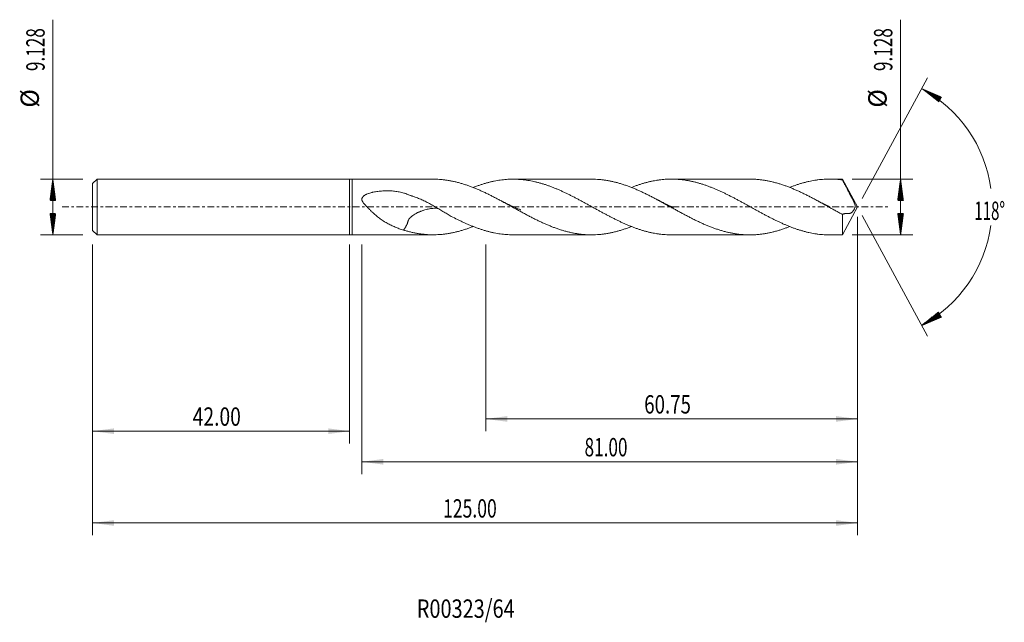
# Model space of a CAD drawing. Units: millimetres. Extents: x -54 to 107, y -68 to 31.
import ezdxf

# ---------------------------------------------------------------- set-up
doc = ezdxf.new("R2010")
doc.units = ezdxf.units.MM
doc.linetypes.add('CENTER', pattern=[47.5, 22, -8.5, 8.5, -8.5])
for name, color, linetype in [('1', 4, 'Continuous'), ('2', 7, 'Continuous'), ('SK1', 4, 'Continuous'), ('SK2', 7, 'Continuous'), ('SK4', 2, 'CENTER'), ('SK6', 5, 'Continuous')]:
    doc.layers.add(name, color=color, linetype=linetype)
doc.styles.add('iso_b_vert', font='simplex.shx')
doc.dimstyles.get("Standard").update_dxf_attribs({"dimtxt": 0.18, "dimasz": 0.18, "dimexe": 0.18, "dimexo": 0.0625, "dimgap": 0.09, "dimtad": 1, "dimzin": 0, "dimdsep": 52, "dimtxsty": 'Standard', "dimcen": 0.09, "dimadec": 0, "dimazin": 0, "dimtfac": 1, "dimtdec": 4, "dimtofl": 0, "dimtmove": 0, "dimatfit": 3, "dimfxl": 1, "dimtolj": 1, "dimtzin": 0, "dimarcsym": 0})

# ---------------------------------------------------------------- blocks, each defined once
blk = doc.blocks.new('_U0')
at = {"layer": 'SK2', "lineweight": 13}
for p, q in [((83, -1.5875), (83, -53.624559)), ((-42, -6.1515), (-42, -53.624559)), ((-42, -51.624559), (83, -51.624559))]:
    blk.add_line(p, q, dxfattribs=at)
at = {"layer": 'SK2', "lineweight": 18}
for points in [[(-42, -51.624559), (-38.500002, -51.163775), (-38.499998, -52.085343)], [(83, -51.624559), (79.500002, -52.085343), (79.499998, -51.163775)]]:
    blk.add_solid(points, dxfattribs=at)
at = {"layer": 'SK2', "lineweight": 18, "insert": (15.271658, -50.739444), "char_height": 3, "attachment_point": 7, "line_spacing_factor": 1.084337, "style": 'iso_b_vert'}
blk.add_mtext('\\W0.7022;125.00', dxfattribs=at)
blk = doc.blocks.new('_U1')
at = {"layer": '2', "lineweight": 13}
for p, q in [((83, -1.5875), (83, -43.624559)), ((2, -6.1515), (2, -43.624559)), ((83, -41.624559), (2, -41.624559))]:
    blk.add_line(p, q, dxfattribs=at)
at = {"layer": '2', "lineweight": 18}
for points in [[(2, -41.624559), (5.499998, -41.163775), (5.500002, -42.085343)], [(83, -41.624559), (79.500002, -42.085343), (79.499998, -41.163775)]]:
    blk.add_solid(points, dxfattribs=at)
at = {"layer": '2', "lineweight": 18, "insert": (38.392572, -40.739444), "char_height": 3, "attachment_point": 7, "line_spacing_factor": 1.084337, "style": 'iso_b_vert'}
blk.add_mtext('\\W0.6864;81.00', dxfattribs=at)
blk = doc.blocks.new('_U2')
at = {"layer": 'SK2', "lineweight": 13}
for p, q in [((-42, -6.1515), (-42, -38.624559)), ((0, -6.1515), (0, -38.624559)), ((-42, -36.624559), (0, -36.624559))]:
    blk.add_line(p, q, dxfattribs=at)
at = {"layer": 'SK2', "lineweight": 18}
for points in [[(-42, -36.624559), (-38.500002, -36.163775), (-38.499998, -37.085343)], [(0, -36.624559), (-3.499998, -37.085343), (-3.500002, -36.163775)]]:
    blk.add_solid(points, dxfattribs=at)
at = {"layer": 'SK2', "lineweight": 18, "insert": (-25.640313, -35.739444), "char_height": 3, "attachment_point": 7, "line_spacing_factor": 1.084337, "style": 'iso_b_vert'}
blk.add_mtext('\\W0.7694;42.00', dxfattribs=at)
blk = doc.blocks.new('_U3')
at = {"layer": '2', "lineweight": 13}
for p, q in [((83, -1.5875), (83, -36.624559)), ((22.25, -6.1515), (22.25, -36.624559)), ((83, -34.624559), (22.25, -34.624559))]:
    blk.add_line(p, q, dxfattribs=at)
at = {"layer": '2', "lineweight": 18}
for points in [[(22.25, -34.624559), (25.749998, -34.163775), (25.750002, -35.085343)], [(83, -34.624559), (79.500002, -35.085343), (79.499998, -34.163775)]]:
    blk.add_solid(points, dxfattribs=at)
at = {"layer": '2', "lineweight": 18, "insert": (48.14263, -33.739444), "char_height": 3, "attachment_point": 7, "line_spacing_factor": 1.084337, "style": 'iso_b_vert'}
blk.add_mtext('\\W0.7468;60.75', dxfattribs=at)

msp = doc.modelspace()

# ---------------------------------------------------------------- hatches: boundary and pattern name
at = {"layer": '2', "lineweight": 13}
h = msp.add_hatch(dxfattribs=at)
h.set_pattern_fill('ANSI31', color=256, scale=0.0062, style=0)
h.paths.add_polyline_path([(93.465, 19.352), (96.71, 17.962), (96.24, 17.17)])
h = msp.add_hatch(dxfattribs=at)
h.set_pattern_fill('ANSI31', color=256, scale=0.0062, style=0)
h.paths.add_polyline_path([(90.032, 4.564), (90.493, 1.064), (89.571, 1.064)])
h = msp.add_hatch(dxfattribs=at)
h.set_pattern_fill('ANSI31', color=256, scale=0.0062, style=0)
h.paths.add_polyline_path([(90.032, -4.564), (89.571, -1.064), (90.493, -1.064)])
h = msp.add_hatch(dxfattribs=at)
h.set_pattern_fill('ANSI31', color=256, scale=0.0062, style=0)
h.paths.add_polyline_path([(93.465, -19.352), (96.24, -17.17), (96.71, -17.962)])
at = {"layer": 'SK2', "lineweight": 13}
h = msp.add_hatch(dxfattribs=at)
h.set_pattern_fill('ANSI31', color=256, scale=0.0062, style=0)
h.paths.add_polyline_path([(-48.5, 4.564), (-48.039, 1.064), (-48.961, 1.064)])
h = msp.add_hatch(dxfattribs=at)
h.set_pattern_fill('ANSI31', color=256, scale=0.0062, style=0)
h.paths.add_polyline_path([(-48.5, -4.564), (-48.961, -1.064), (-48.039, -1.064)])

# ---------------------------------------------------------------- linework, layer by layer
at = {"layer": '1', "lineweight": 18}
for p, q in [((0, 4.564), (0, -4.564)), ((0.4, 4.534), (0, 4.564)), ((13.654, 4.539), (0.4, 4.534)), ((0.4, -4.534), (0.4, 4.534)), ((39.516, 4.549), (26.723, 4.544)), ((65.378, 4.558), (52.588, 4.554)), ((80.532, 4.564), (78.452, 4.563)), ((80.532, 4.564), (80.532, 4.419)), ((83, 0), (80.532, 4.564)), ((80.532, -4.564), (83, 0)), ((80.532, -4.564), (80.532, -1.217)), ((0, -4.564), (0.4, -4.534)), ((0.4, -4.534), (13.654, -4.539)), ((26.723, -4.544), (39.516, -4.549)), ((52.588, -4.554), (65.378, -4.558)), ((78.452, -4.563), (80.532, -4.564))]:
    msp.add_line(p, q, dxfattribs=at)
for points, knots in [([(46.048, -3.192), (45.967, -3.224), (45.887, -3.255), (45.617, -3.358), (45.429, -3.427), (45.054, -3.56), (44.867, -3.624), (44.494, -3.745), (44.307, -3.802), (44.027, -3.884), (43.934, -3.911), (43.748, -3.962), (43.655, -3.987), (43.376, -4.06), (43.19, -4.105), (42.819, -4.19), (42.633, -4.229), (42.261, -4.3), (42.075, -4.333), (41.795, -4.376), (41.702, -4.39), (41.516, -4.416), (41.423, -4.428), (41.142, -4.462), (40.955, -4.481), (40.581, -4.512), (40.393, -4.524), (40.111, -4.537), (40.016, -4.541), (39.828, -4.546), (39.734, -4.547), (39.452, -4.55), (39.264, -4.548), (38.984, -4.539), (38.891, -4.536), (38.704, -4.526), (38.61, -4.521), (38.331, -4.502), (38.144, -4.486), (37.772, -4.448), (37.586, -4.425), (37.215, -4.372), (37.029, -4.343), (36.75, -4.294), (36.657, -4.276), (36.471, -4.24), (36.378, -4.221), (36.098, -4.162), (35.912, -4.119), (35.539, -4.028), (35.352, -3.979), (34.978, -3.875), (34.791, -3.819), (34.509, -3.731), (34.415, -3.701), (34.226, -3.64), (34.132, -3.609), (33.944, -3.544), (33.85, -3.512), (33.662, -3.445), (33.568, -3.411), (33.287, -3.307), (33.1, -3.235), (32.727, -3.086), (32.54, -3.01), (32.168, -2.853), (31.982, -2.772), (31.703, -2.648), (31.61, -2.606), (31.424, -2.521), (31.331, -2.478), (31.052, -2.348), (30.866, -2.26), (30.494, -2.079), (30.308, -1.987), (29.935, -1.799), (29.748, -1.704), (29.374, -1.512), (29.187, -1.414), (28.906, -1.265), (28.812, -1.215), (28.624, -1.114), (28.53, -1.064), (28.341, -0.962), (28.247, -0.912), (28.059, -0.81), (27.965, -0.759), (27.683, -0.605), (27.496, -0.502), (27.122, -0.296), (26.936, -0.194), (26.656, -0.039), (26.563, 0.012), (26.376, 0.115), (26.283, 0.166), (26.004, 0.32), (25.819, 0.423), (25.447, 0.626), (25.261, 0.728), (24.889, 0.929), (24.703, 1.03), (24.33, 1.229), (24.144, 1.328), (23.77, 1.523), (23.583, 1.62), (23.209, 1.812), (23.021, 1.906), (22.786, 2.023), (22.739, 2.046), (22.644, 2.092), (22.597, 2.115), (22.456, 2.184), (22.362, 2.229), (22.079, 2.364), (21.892, 2.452), (21.611, 2.58), (21.518, 2.623), (21.331, 2.706), (21.237, 2.747), (20.957, 2.869), (20.771, 2.948), (20.399, 3.101), (20.213, 3.176), (19.841, 3.319), (19.655, 3.388), (19.283, 3.521), (19.097, 3.585), (18.725, 3.707), (18.538, 3.766), (18.165, 3.877), (17.978, 3.929), (17.604, 4.029), (17.417, 4.075), (17.135, 4.141), (17.041, 4.162), (16.853, 4.202), (16.758, 4.221), (16.57, 4.258), (16.476, 4.276), (16.288, 4.31), (16.194, 4.326), (15.913, 4.371), (15.726, 4.398), (15.352, 4.445), (15.165, 4.464), (14.792, 4.497), (14.606, 4.51), (14.234, 4.529), (14.048, 4.535), (13.793, 4.538), (13.724, 4.539), (13.655, 4.539)], [0, 0, 0, 0, 0.0074049, 0.0074049, 0.0247059, 0.0247059, 0.0420069, 0.0420069, 0.059308, 0.059308, 0.0679585, 0.0679585, 0.076609, 0.076609, 0.09391, 0.09391, 0.1112111, 0.1112111, 0.1285121, 0.1285121, 0.1371626, 0.1371626, 0.1458132, 0.1458132, 0.1631142, 0.1631142, 0.1804152, 0.1804152, 0.1890658, 0.1890658, 0.1977163, 0.1977163, 0.2150173, 0.2150173, 0.2236678, 0.2236678, 0.2323184, 0.2323184, 0.2496194, 0.2496194, 0.2669204, 0.2669204, 0.2842215, 0.2842215, 0.292872, 0.292872, 0.3015225, 0.3015225, 0.3188235, 0.3188235, 0.3361246, 0.3361246, 0.3534256, 0.3534256, 0.3620761, 0.3620761, 0.3707267, 0.3707267, 0.3793772, 0.3793772, 0.3880277, 0.3880277, 0.4053287, 0.4053287, 0.4226298, 0.4226298, 0.4399308, 0.4399308, 0.4485813, 0.4485813, 0.4572318, 0.4572318, 0.4745329, 0.4745329, 0.4918339, 0.4918339, 0.509135, 0.509135, 0.526436, 0.526436, 0.5350865, 0.5350865, 0.543737, 0.543737, 0.5523876, 0.5523876, 0.5610381, 0.5610381, 0.5783391, 0.5783391, 0.5956402, 0.5956402, 0.6042907, 0.6042907, 0.6129412, 0.6129412, 0.6302422, 0.6302422, 0.6475433, 0.6475433, 0.6648443, 0.6648443, 0.6821453, 0.6821453, 0.6994464, 0.6994464, 0.7167474, 0.7167474, 0.7210727, 0.7210727, 0.7253979, 0.7253979, 0.7340485, 0.7340485, 0.7513495, 0.7513495, 0.76, 0.76, 0.7686505, 0.7686505, 0.7859516, 0.7859516, 0.8032526, 0.8032526, 0.8205536, 0.8205536, 0.8378547, 0.8378547, 0.8551557, 0.8551557, 0.8724568, 0.8724568, 0.8897578, 0.8897578, 0.8984083, 0.8984083, 0.9070588, 0.9070588, 0.9157094, 0.9157094, 0.9243599, 0.9243599, 0.9416609, 0.9416609, 0.958962, 0.958962, 0.976263, 0.976263, 0.993564, 0.993564, 1, 1, 1, 1]), ([(20.179, 3.18), (20.327, 3.238), (20.475, 3.295), (20.79, 3.413), (20.957, 3.473), (21.209, 3.561), (21.293, 3.589), (21.461, 3.645), (21.545, 3.673), (21.797, 3.753), (21.964, 3.804), (22.297, 3.902), (22.464, 3.949), (22.796, 4.036), (22.963, 4.078), (23.295, 4.155), (23.461, 4.191), (23.792, 4.259), (23.958, 4.29), (24.289, 4.347), (24.455, 4.372), (24.787, 4.419), (24.952, 4.439), (25.284, 4.475), (25.45, 4.49), (25.782, 4.515), (25.949, 4.524), (26.199, 4.535), (26.283, 4.537), (26.45, 4.541), (26.533, 4.543), (26.7, 4.544), (26.784, 4.544), (26.952, 4.542), (27.036, 4.541), (27.288, 4.534), (27.456, 4.527), (27.79, 4.507), (27.957, 4.494), (28.29, 4.463), (28.456, 4.445), (28.789, 4.403), (28.955, 4.38), (29.287, 4.327), (29.452, 4.298), (29.784, 4.235), (29.949, 4.201), (30.281, 4.128), (30.446, 4.089), (30.778, 4.006), (30.944, 3.962), (31.275, 3.869), (31.442, 3.82), (31.775, 3.718), (31.941, 3.664), (32.275, 3.552), (32.442, 3.493), (32.693, 3.402), (32.777, 3.371), (32.945, 3.309), (33.029, 3.277), (33.281, 3.18), (33.448, 3.113), (33.782, 2.976), (33.949, 2.906), (34.198, 2.798), (34.281, 2.762), (34.448, 2.688), (34.531, 2.651), (34.78, 2.539), (34.946, 2.463), (35.277, 2.306), (35.443, 2.227), (35.774, 2.065), (35.94, 1.984), (36.271, 1.818), (36.437, 1.734), (36.769, 1.563), (36.934, 1.476), (37.266, 1.301), (37.433, 1.213), (37.766, 1.035), (37.933, 0.946), (38.267, 0.764), (38.434, 0.672), (38.686, 0.534), (38.77, 0.488), (38.938, 0.396), (39.022, 0.35), (39.189, 0.258), (39.273, 0.212), (39.44, 0.12), (39.523, 0.074), (39.773, -0.065), (39.94, -0.157), (40.272, -0.341), (40.438, -0.432), (40.687, -0.568), (40.77, -0.614), (40.936, -0.704), (41.019, -0.75), (41.267, -0.885), (41.433, -0.975), (41.764, -1.153), (41.93, -1.241), (42.261, -1.416), (42.427, -1.503), (42.758, -1.675), (42.924, -1.76), (43.257, -1.928), (43.424, -2.011), (43.757, -2.174), (43.924, -2.255), (44.175, -2.374), (44.258, -2.414), (44.426, -2.492), (44.51, -2.531), (44.762, -2.645), (44.93, -2.72), (45.264, -2.866), (45.431, -2.937), (45.68, -3.041), (45.763, -3.075), (45.93, -3.143), (46.013, -3.176), (46.262, -3.273), (46.428, -3.336), (46.76, -3.458), (46.925, -3.517), (47.174, -3.603), (47.256, -3.63), (47.422, -3.685), (47.505, -3.712), (47.753, -3.79), (47.919, -3.84), (48.251, -3.935), (48.416, -3.981), (48.665, -4.045), (48.748, -4.066), (48.914, -4.107), (48.997, -4.126), (49.247, -4.183), (49.414, -4.219), (49.747, -4.285), (49.914, -4.316), (50.166, -4.357), (50.25, -4.371), (50.418, -4.396), (50.502, -4.408), (50.753, -4.441), (50.92, -4.461), (51.254, -4.494), (51.42, -4.508), (51.753, -4.531), (51.919, -4.539), (52.251, -4.55), (52.417, -4.553), (52.584, -4.554), (52.586, -4.554), (52.588, -4.554)], [0, 0, 0, 0, 0.0136526, 0.0136526, 0.0290619, 0.0290619, 0.0367665, 0.0367665, 0.0444712, 0.0444712, 0.0598804, 0.0598804, 0.0752897, 0.0752897, 0.090699, 0.090699, 0.1061082, 0.1061082, 0.1215175, 0.1215175, 0.1369268, 0.1369268, 0.1523361, 0.1523361, 0.1677453, 0.1677453, 0.1831546, 0.1831546, 0.1908592, 0.1908592, 0.1985639, 0.1985639, 0.2062685, 0.2062685, 0.2139731, 0.2139731, 0.2293824, 0.2293824, 0.2447917, 0.2447917, 0.2602009, 0.2602009, 0.2756102, 0.2756102, 0.2910195, 0.2910195, 0.3064288, 0.3064288, 0.321838, 0.321838, 0.3372473, 0.3372473, 0.3526566, 0.3526566, 0.3680658, 0.3680658, 0.3834751, 0.3834751, 0.3911797, 0.3911797, 0.3988844, 0.3988844, 0.4142937, 0.4142937, 0.4297029, 0.4297029, 0.4374076, 0.4374076, 0.4451122, 0.4451122, 0.4605215, 0.4605215, 0.4759307, 0.4759307, 0.49134, 0.49134, 0.5067493, 0.5067493, 0.5221585, 0.5221585, 0.5375678, 0.5375678, 0.5529771, 0.5529771, 0.5683864, 0.5683864, 0.576091, 0.576091, 0.5837956, 0.5837956, 0.5915003, 0.5915003, 0.5992049, 0.5992049, 0.6146142, 0.6146142, 0.6300234, 0.6300234, 0.6377281, 0.6377281, 0.6454327, 0.6454327, 0.660842, 0.660842, 0.6762512, 0.6762512, 0.6916605, 0.6916605, 0.7070698, 0.7070698, 0.7224791, 0.7224791, 0.7378883, 0.7378883, 0.745593, 0.745593, 0.7532976, 0.7532976, 0.7687069, 0.7687069, 0.7841161, 0.7841161, 0.7918208, 0.7918208, 0.7995254, 0.7995254, 0.8149347, 0.8149347, 0.8303439, 0.8303439, 0.8380486, 0.8380486, 0.8457532, 0.8457532, 0.8611625, 0.8611625, 0.8765718, 0.8765718, 0.8842764, 0.8842764, 0.891981, 0.891981, 0.9073903, 0.9073903, 0.9227996, 0.9227996, 0.9305042, 0.9305042, 0.9382088, 0.9382088, 0.9536181, 0.9536181, 0.9690274, 0.9690274, 0.9844366, 0.9844366, 0.9998459, 0.9998459, 1, 1, 1, 1]), ([(71.919, -3.195), (71.804, -3.241), (71.689, -3.285), (71.48, -3.364), (71.387, -3.398), (71.201, -3.466), (71.108, -3.499), (70.829, -3.597), (70.643, -3.66), (70.27, -3.779), (70.083, -3.836), (69.709, -3.944), (69.522, -3.995), (69.24, -4.067), (69.146, -4.091), (68.958, -4.136), (68.863, -4.157), (68.581, -4.22), (68.394, -4.258), (68.019, -4.328), (67.833, -4.359), (67.46, -4.415), (67.273, -4.44), (66.901, -4.482), (66.715, -4.5), (66.437, -4.521), (66.344, -4.528), (66.158, -4.538), (66.065, -4.543), (65.786, -4.554), (65.6, -4.558), (65.228, -4.559), (65.042, -4.556), (64.67, -4.542), (64.483, -4.532), (64.203, -4.512), (64.109, -4.504), (63.922, -4.487), (63.828, -4.478), (63.641, -4.457), (63.547, -4.446), (63.406, -4.427), (63.359, -4.421), (63.265, -4.408), (63.218, -4.402), (62.982, -4.367), (62.794, -4.336), (62.419, -4.267), (62.232, -4.23), (61.859, -4.148), (61.672, -4.104), (61.393, -4.034), (61.3, -4.009), (61.114, -3.959), (61.021, -3.934), (60.742, -3.854), (60.556, -3.798), (60.185, -3.68), (59.999, -3.619), (59.627, -3.49), (59.441, -3.423), (59.162, -3.318), (59.069, -3.282), (58.882, -3.21), (58.789, -3.173), (58.509, -3.061), (58.322, -2.983), (57.947, -2.823), (57.76, -2.741), (57.477, -2.614), (57.383, -2.571), (57.195, -2.484), (57.101, -2.44), (56.819, -2.308), (56.632, -2.218), (56.351, -2.08), (56.258, -2.034), (56.071, -1.941), (55.978, -1.894), (55.698, -1.753), (55.512, -1.658), (55.14, -1.464), (54.954, -1.366), (54.583, -1.168), (54.397, -1.069), (54.118, -0.918), (54.025, -0.868), (53.839, -0.767), (53.746, -0.716), (53.467, -0.563), (53.281, -0.46), (52.908, -0.255), (52.721, -0.152), (52.346, 0.055), (52.159, 0.159), (51.877, 0.315), (51.783, 0.367), (51.642, 0.445), (51.595, 0.471), (51.5, 0.522), (51.359, 0.6), (51.218, 0.677), (51.031, 0.779), (50.937, 0.83), (50.656, 0.983), (50.469, 1.084), (50.096, 1.283), (49.91, 1.381), (49.537, 1.576), (49.351, 1.672), (49.073, 1.814), (48.98, 1.861), (48.794, 1.955), (48.701, 2.001), (48.422, 2.138), (48.236, 2.228), (47.864, 2.406), (47.678, 2.493), (47.305, 2.662), (47.119, 2.745), (46.745, 2.907), (46.558, 2.986), (46.276, 3.101), (46.182, 3.139), (45.994, 3.213), (45.9, 3.25), (45.617, 3.358), (45.429, 3.427), (45.054, 3.56), (44.867, 3.624), (44.494, 3.745), (44.307, 3.802), (44.027, 3.884), (43.934, 3.911), (43.748, 3.962), (43.655, 3.987), (43.376, 4.06), (43.19, 4.105), (42.819, 4.19), (42.633, 4.229), (42.261, 4.3), (42.075, 4.333), (41.795, 4.376), (41.702, 4.39), (41.516, 4.416), (41.423, 4.428), (41.142, 4.462), (40.955, 4.481), (40.581, 4.512), (40.393, 4.524), (40.111, 4.537), (40.016, 4.541), (39.828, 4.546), (39.734, 4.547), (39.599, 4.548), (39.558, 4.549), (39.517, 4.549)], [0, 0, 0, 0, 0.0107196, 0.0107196, 0.0193644, 0.0193644, 0.0280093, 0.0280093, 0.0452989, 0.0452989, 0.0625886, 0.0625886, 0.0798783, 0.0798783, 0.0885231, 0.0885231, 0.0971679, 0.0971679, 0.1144576, 0.1144576, 0.1317473, 0.1317473, 0.149037, 0.149037, 0.1663266, 0.1663266, 0.1749715, 0.1749715, 0.1836163, 0.1836163, 0.200906, 0.200906, 0.2181956, 0.2181956, 0.2354853, 0.2354853, 0.2441301, 0.2441301, 0.252775, 0.252775, 0.2614198, 0.2614198, 0.2657422, 0.2657422, 0.2700647, 0.2700647, 0.2873543, 0.2873543, 0.304644, 0.304644, 0.3219337, 0.3219337, 0.3305785, 0.3305785, 0.3392233, 0.3392233, 0.356513, 0.356513, 0.3738027, 0.3738027, 0.3910924, 0.3910924, 0.3997372, 0.3997372, 0.408382, 0.408382, 0.4256717, 0.4256717, 0.4429614, 0.4429614, 0.4516062, 0.4516062, 0.460251, 0.460251, 0.4775407, 0.4775407, 0.4861855, 0.4861855, 0.4948304, 0.4948304, 0.5121201, 0.5121201, 0.5294097, 0.5294097, 0.5466994, 0.5466994, 0.5553442, 0.5553442, 0.5639891, 0.5639891, 0.5812787, 0.5812787, 0.5985684, 0.5985684, 0.6158581, 0.6158581, 0.6245029, 0.6245029, 0.6288253, 0.6288253, 0.6331477, 0.6417926, 0.6417926, 0.6504374, 0.6504374, 0.6677271, 0.6677271, 0.6850168, 0.6850168, 0.7023064, 0.7023064, 0.7109513, 0.7109513, 0.7195961, 0.7195961, 0.7368858, 0.7368858, 0.7541754, 0.7541754, 0.7714651, 0.7714651, 0.7887548, 0.7887548, 0.7973996, 0.7973996, 0.8060445, 0.8060445, 0.8233341, 0.8233341, 0.8406238, 0.8406238, 0.8579135, 0.8579135, 0.8665583, 0.8665583, 0.8752031, 0.8752031, 0.8924928, 0.8924928, 0.9097825, 0.9097825, 0.9270722, 0.9270722, 0.935717, 0.935717, 0.9443618, 0.9443618, 0.9616515, 0.9616515, 0.9789412, 0.9789412, 0.987586, 0.987586, 0.9962308, 0.9962308, 1, 1, 1, 1]), ([(46.048, 3.189), (46.064, 3.196), (46.08, 3.202), (46.262, 3.273), (46.428, 3.336), (46.76, 3.458), (46.925, 3.517), (47.174, 3.603), (47.256, 3.63), (47.422, 3.685), (47.505, 3.712), (47.753, 3.79), (47.919, 3.84), (48.251, 3.935), (48.416, 3.981), (48.665, 4.045), (48.748, 4.066), (48.914, 4.107), (48.997, 4.126), (49.247, 4.183), (49.414, 4.219), (49.747, 4.285), (49.914, 4.316), (50.166, 4.357), (50.25, 4.371), (50.418, 4.396), (50.502, 4.408), (50.753, 4.441), (50.92, 4.461), (51.254, 4.494), (51.42, 4.508), (51.753, 4.531), (51.919, 4.539), (52.251, 4.55), (52.417, 4.553), (52.748, 4.554), (52.914, 4.551), (53.245, 4.54), (53.411, 4.532), (53.659, 4.516), (53.742, 4.51), (53.908, 4.496), (53.991, 4.488), (54.239, 4.464), (54.405, 4.445), (54.737, 4.401), (54.903, 4.376), (55.153, 4.336), (55.237, 4.321), (55.403, 4.291), (55.487, 4.275), (55.737, 4.226), (55.905, 4.191), (56.156, 4.134), (56.24, 4.114), (56.408, 4.074), (56.492, 4.053), (56.743, 3.988), (56.91, 3.943), (57.243, 3.847), (57.409, 3.797), (57.742, 3.692), (57.908, 3.638), (58.24, 3.525), (58.405, 3.466), (58.736, 3.344), (58.902, 3.281), (59.233, 3.152), (59.399, 3.085), (59.73, 2.948), (59.895, 2.877), (60.144, 2.768), (60.227, 2.732), (60.393, 2.658), (60.476, 2.62), (60.726, 2.507), (60.892, 2.43), (61.225, 2.272), (61.392, 2.191), (61.643, 2.067), (61.727, 2.026), (61.895, 1.942), (61.979, 1.9), (62.23, 1.774), (62.398, 1.688), (62.732, 1.515), (62.898, 1.427), (63.231, 1.251), (63.397, 1.162), (63.73, 0.984), (63.896, 0.894), (64.227, 0.713), (64.392, 0.622), (64.723, 0.44), (64.889, 0.349), (65.22, 0.166), (65.386, 0.075), (65.717, -0.109), (65.883, -0.201), (66.214, -0.384), (66.381, -0.476), (66.714, -0.658), (66.88, -0.749), (67.214, -0.931), (67.381, -1.022), (67.632, -1.157), (67.716, -1.202), (67.884, -1.291), (67.968, -1.336), (68.136, -1.424), (68.219, -1.468), (68.386, -1.555), (68.47, -1.599), (68.72, -1.728), (68.886, -1.813), (69.219, -1.981), (69.385, -2.063), (69.717, -2.225), (69.882, -2.305), (70.213, -2.462), (70.379, -2.539), (70.71, -2.689), (70.876, -2.762), (71.207, -2.906), (71.372, -2.976), (71.704, -3.113), (71.869, -3.18), (72.202, -3.309), (72.368, -3.372), (72.701, -3.493), (72.868, -3.552), (73.202, -3.666), (73.369, -3.72), (73.705, -3.825), (73.873, -3.874), (74.207, -3.969), (74.374, -4.014), (74.623, -4.078), (74.707, -4.098), (74.873, -4.138), (74.956, -4.157), (75.205, -4.213), (75.371, -4.247), (75.703, -4.311), (75.868, -4.34), (76.116, -4.38), (76.199, -4.393), (76.365, -4.417), (76.447, -4.428), (76.696, -4.46), (76.862, -4.479), (77.193, -4.51), (77.358, -4.524), (77.69, -4.544), (77.856, -4.552), (78.165, -4.561), (78.308, -4.563), (78.451, -4.563)], [0, 0, 0, 0, 0.0014779, 0.0014779, 0.016873, 0.016873, 0.032268, 0.032268, 0.0399655, 0.0399655, 0.047663, 0.047663, 0.0630581, 0.0630581, 0.0784531, 0.0784531, 0.0861506, 0.0861506, 0.0938481, 0.0938481, 0.1092432, 0.1092432, 0.1246382, 0.1246382, 0.1323357, 0.1323357, 0.1400333, 0.1400333, 0.1554283, 0.1554283, 0.1708233, 0.1708233, 0.1862184, 0.1862184, 0.2016134, 0.2016134, 0.2170084, 0.2170084, 0.2324035, 0.2324035, 0.240101, 0.240101, 0.2477985, 0.2477985, 0.2631935, 0.2631935, 0.2785886, 0.2785886, 0.2862861, 0.2862861, 0.2939836, 0.2939836, 0.3093787, 0.3093787, 0.3170762, 0.3170762, 0.3247737, 0.3247737, 0.3401687, 0.3401687, 0.3555638, 0.3555638, 0.3709588, 0.3709588, 0.3863538, 0.3863538, 0.4017489, 0.4017489, 0.4171439, 0.4171439, 0.432539, 0.432539, 0.4402365, 0.4402365, 0.447934, 0.447934, 0.463329, 0.463329, 0.4787241, 0.4787241, 0.4864216, 0.4864216, 0.4941191, 0.4941191, 0.5095141, 0.5095141, 0.5249092, 0.5249092, 0.5403042, 0.5403042, 0.5556992, 0.5556992, 0.5710943, 0.5710943, 0.5864893, 0.5864893, 0.6018844, 0.6018844, 0.6172794, 0.6172794, 0.6326744, 0.6326744, 0.6480695, 0.6480695, 0.6634645, 0.6634645, 0.671162, 0.671162, 0.6788595, 0.6788595, 0.6865571, 0.6865571, 0.6942546, 0.6942546, 0.7096496, 0.7096496, 0.7250446, 0.7250446, 0.7404397, 0.7404397, 0.7558347, 0.7558347, 0.7712298, 0.7712298, 0.7866248, 0.7866248, 0.8020198, 0.8020198, 0.8174149, 0.8174149, 0.8328099, 0.8328099, 0.8482049, 0.8482049, 0.8636, 0.8636, 0.878995, 0.878995, 0.8866925, 0.8866925, 0.8943901, 0.8943901, 0.9097851, 0.9097851, 0.9251801, 0.9251801, 0.9328776, 0.9328776, 0.9405752, 0.9405752, 0.9559702, 0.9559702, 0.9713652, 0.9713652, 0.9867603, 0.9867603, 1, 1, 1, 1]), ([(80.532, -1.217), (80.343, -1.117), (80.155, -1.016), (79.78, -0.812), (79.593, -0.709), (79.22, -0.504), (79.034, -0.401), (78.754, -0.247), (78.661, -0.195), (78.475, -0.092), (78.382, -0.041), (78.103, 0.114), (77.918, 0.217), (77.546, 0.423), (77.36, 0.525), (76.988, 0.729), (76.802, 0.83), (76.523, 0.982), (76.43, 1.033), (76.244, 1.133), (76.151, 1.183), (75.871, 1.332), (75.684, 1.43), (75.309, 1.626), (75.122, 1.723), (74.839, 1.867), (74.745, 1.914), (74.557, 2.008), (74.463, 2.055), (74.181, 2.193), (73.994, 2.283), (73.713, 2.416), (73.62, 2.46), (73.434, 2.547), (73.34, 2.589), (73.061, 2.716), (72.874, 2.798), (72.502, 2.957), (72.317, 3.035), (71.945, 3.186), (71.759, 3.259), (71.48, 3.364), (71.387, 3.398), (71.201, 3.466), (71.108, 3.499), (70.829, 3.597), (70.643, 3.66), (70.27, 3.779), (70.083, 3.836), (69.709, 3.944), (69.522, 3.995), (69.24, 4.067), (69.146, 4.091), (68.958, 4.136), (68.863, 4.157), (68.581, 4.22), (68.394, 4.258), (68.019, 4.328), (67.833, 4.359), (67.46, 4.415), (67.273, 4.44), (66.901, 4.482), (66.715, 4.5), (66.437, 4.521), (66.344, 4.528), (66.158, 4.538), (66.065, 4.543), (65.786, 4.554), (65.6, 4.558), (65.402, 4.558), (65.39, 4.558), (65.378, 4.558)], [0, 0, 0, 0, 0.0369467, 0.0369467, 0.0738934, 0.0738934, 0.1108402, 0.1108402, 0.1293135, 0.1293135, 0.1477869, 0.1477869, 0.1847336, 0.1847336, 0.2216803, 0.2216803, 0.2586271, 0.2586271, 0.2771004, 0.2771004, 0.2955738, 0.2955738, 0.3325205, 0.3325205, 0.3694672, 0.3694672, 0.3879406, 0.3879406, 0.406414, 0.406414, 0.4433607, 0.4433607, 0.461834, 0.461834, 0.4803074, 0.4803074, 0.5172541, 0.5172541, 0.5542008, 0.5542008, 0.5911476, 0.5911476, 0.6096209, 0.6096209, 0.6280943, 0.6280943, 0.665041, 0.665041, 0.7019877, 0.7019877, 0.7389345, 0.7389345, 0.7574078, 0.7574078, 0.7758812, 0.7758812, 0.8128279, 0.8128279, 0.8497746, 0.8497746, 0.8867214, 0.8867214, 0.9236681, 0.9236681, 0.9421414, 0.9421414, 0.9606148, 0.9606148, 0.9975615, 0.9975615, 1, 1, 1, 1]), ([(71.92, 3.199), (71.958, 3.214), (71.997, 3.229), (72.202, 3.309), (72.368, 3.372), (72.701, 3.493), (72.868, 3.552), (73.202, 3.666), (73.369, 3.72), (73.705, 3.825), (73.873, 3.874), (74.207, 3.969), (74.374, 4.014), (74.623, 4.078), (74.707, 4.098), (74.873, 4.138), (74.956, 4.157), (75.205, 4.213), (75.371, 4.247), (75.703, 4.311), (75.868, 4.34), (76.116, 4.38), (76.199, 4.393), (76.365, 4.417), (76.447, 4.428), (76.696, 4.46), (76.862, 4.479), (77.193, 4.51), (77.358, 4.524), (77.69, 4.544), (77.856, 4.552), (78.188, 4.562), (78.355, 4.564), (78.688, 4.562), (78.855, 4.559), (79.106, 4.549), (79.19, 4.545), (79.357, 4.536), (79.441, 4.531), (79.693, 4.513), (79.861, 4.498), (80.196, 4.463), (80.364, 4.442), (80.532, 4.419)], [0, 0, 0, 0, 0.0134633, 0.0134633, 0.0714949, 0.0714949, 0.1295264, 0.1295264, 0.187558, 0.187558, 0.2455896, 0.2455896, 0.3036211, 0.3036211, 0.3326369, 0.3326369, 0.3616527, 0.3616527, 0.4196843, 0.4196843, 0.4777159, 0.4777159, 0.5067316, 0.5067316, 0.5357474, 0.5357474, 0.593779, 0.593779, 0.6518106, 0.6518106, 0.7098421, 0.7098421, 0.7678737, 0.7678737, 0.8259053, 0.8259053, 0.8549211, 0.8549211, 0.8839369, 0.8839369, 0.9419684, 0.9419684, 1, 1, 1, 1]), ([(80.532, 4.419), (80.58, 4.33), (80.628, 4.241), (80.723, 4.063), (80.771, 3.973), (80.867, 3.795), (80.914, 3.705), (81.009, 3.526), (81.057, 3.437), (81.151, 3.257), (81.198, 3.167), (81.293, 2.988), (81.34, 2.898), (81.41, 2.763), (81.433, 2.718), (81.48, 2.628), (81.526, 2.537), (81.572, 2.447), (81.619, 2.357), (81.642, 2.312), (81.688, 2.221), (81.71, 2.176), (81.756, 2.085), (81.779, 2.039), (81.824, 1.949), (81.847, 1.904), (81.881, 1.839), (81.893, 1.818), (81.916, 1.775), (81.928, 1.754), (81.964, 1.692), (81.988, 1.651), (82.024, 1.589), (82.035, 1.568), (82.059, 1.527), (82.071, 1.506), (82.094, 1.464), (82.106, 1.443), (82.129, 1.4), (82.141, 1.379), (82.164, 1.337), (82.176, 1.315), (82.199, 1.272), (82.211, 1.251), (82.245, 1.186), (82.267, 1.143), (82.301, 1.077), (82.312, 1.055), (82.334, 1.011), (82.344, 0.989), (82.377, 0.923), (82.398, 0.879), (82.438, 0.788), (82.458, 0.743), (82.495, 0.651), (82.513, 0.604), (82.546, 0.509), (82.56, 0.461), (82.578, 0.389), (82.583, 0.364), (82.593, 0.316), (82.597, 0.291), (82.602, 0.254), (82.603, 0.242), (82.605, 0.217), (82.606, 0.204), (82.608, 0.167), (82.608, 0.118), (82.605, 0.07), (82.599, 0.023), (82.595, -0.001), (82.586, -0.047), (82.581, -0.071), (82.568, -0.116), (82.562, -0.138), (82.54, -0.204), (82.523, -0.246), (82.486, -0.327), (82.466, -0.366), (82.425, -0.441), (82.403, -0.477), (82.359, -0.545), (82.336, -0.577), (82.291, -0.638), (82.267, -0.667), (82.232, -0.709), (82.221, -0.722), (82.197, -0.748), (82.185, -0.761), (82.126, -0.822), (82.079, -0.865), (81.985, -0.938), (81.938, -0.968), (81.869, -1.004), (81.846, -1.014), (81.8, -1.032), (81.777, -1.04), (81.732, -1.052), (81.71, -1.057), (81.665, -1.063), (81.644, -1.064), (81.6, -1.065), (81.578, -1.064), (81.535, -1.062), (81.513, -1.061), (81.447, -1.06), (81.403, -1.059), (81.336, -1.059), (81.313, -1.059), (81.269, -1.059), (81.246, -1.06), (81.179, -1.062), (81.133, -1.065), (81.065, -1.072), (81.042, -1.075), (80.996, -1.08), (80.973, -1.084), (80.904, -1.094), (80.858, -1.102), (80.789, -1.119), (80.766, -1.125), (80.719, -1.14), (80.696, -1.148), (80.626, -1.174), (80.579, -1.195), (80.532, -1.217)], [0, 0, 0, 0, 0.03125, 0.03125, 0.0625, 0.0625, 0.09375, 0.09375, 0.125, 0.125, 0.15625, 0.15625, 0.1875, 0.1875, 0.203125, 0.203125, 0.21875, 0.234375, 0.234375, 0.25, 0.25, 0.265625, 0.265625, 0.28125, 0.28125, 0.296875, 0.296875, 0.3046875, 0.3046875, 0.3125, 0.3125, 0.328125, 0.328125, 0.3359375, 0.3359375, 0.34375, 0.34375, 0.3515625, 0.3515625, 0.359375, 0.359375, 0.3671875, 0.3671875, 0.375, 0.375, 0.390625, 0.390625, 0.3984375, 0.3984375, 0.40625, 0.40625, 0.421875, 0.421875, 0.4375, 0.4375, 0.453125, 0.453125, 0.46875, 0.46875, 0.4765625, 0.4765625, 0.484375, 0.484375, 0.4882812, 0.4882812, 0.4921875, 0.4921875, 0.5, 0.5078125, 0.5078125, 0.515625, 0.515625, 0.5234375, 0.5234375, 0.53125, 0.53125, 0.546875, 0.546875, 0.5625, 0.5625, 0.578125, 0.578125, 0.59375, 0.59375, 0.609375, 0.609375, 0.6171875, 0.6171875, 0.625, 0.625, 0.65625, 0.65625, 0.6875, 0.6875, 0.703125, 0.703125, 0.71875, 0.71875, 0.734375, 0.734375, 0.75, 0.75, 0.765625, 0.765625, 0.78125, 0.78125, 0.8125, 0.8125, 0.828125, 0.828125, 0.84375, 0.84375, 0.875, 0.875, 0.890625, 0.890625, 0.90625, 0.90625, 0.9375, 0.9375, 0.953125, 0.953125, 0.96875, 0.96875, 1, 1, 1, 1]), ([(16.617, -1.527), (16.389, -1.398), (16.162, -1.267), (15.709, -1.002), (15.483, -0.867), (15.029, -0.598), (14.803, -0.462), (14.461, -0.259), (14.347, -0.192), (14.118, -0.057), (14.004, 0.01), (13.66, 0.209), (13.43, 0.34), (12.968, 0.594), (12.736, 0.717), (12.269, 0.955), (12.034, 1.068), (11.559, 1.284), (11.318, 1.385), (10.954, 1.528), (10.832, 1.574), (10.648, 1.64), (10.586, 1.662), (10.463, 1.704), (10.4, 1.724), (10.276, 1.765), (10.213, 1.785), (10.089, 1.824), (10.026, 1.844), (9.902, 1.885), (9.84, 1.906), (9.718, 1.951), (9.658, 1.975), (9.538, 2.024), (9.479, 2.05), (9.39, 2.088), (9.36, 2.101), (9.3, 2.126), (9.27, 2.138), (9.18, 2.173), (9.119, 2.195), (8.996, 2.237), (8.934, 2.257), (8.749, 2.315), (8.624, 2.35), (8.374, 2.412), (8.248, 2.44), (7.995, 2.489), (7.868, 2.51), (7.613, 2.549), (7.484, 2.565), (7.227, 2.592), (7.097, 2.604), (6.838, 2.622), (6.707, 2.629), (6.511, 2.636), (6.446, 2.638), (6.314, 2.641), (6.249, 2.641), (6.052, 2.642), (5.921, 2.641), (5.66, 2.634), (5.529, 2.629), (5.269, 2.615), (5.139, 2.606), (4.88, 2.582), (4.751, 2.568), (4.494, 2.536), (4.365, 2.517), (4.109, 2.475), (3.982, 2.452), (3.791, 2.412), (3.727, 2.398), (3.6, 2.368), (3.537, 2.352), (3.348, 2.303), (3.224, 2.266), (3.04, 2.203), (2.979, 2.181), (2.859, 2.133), (2.8, 2.108), (2.712, 2.067), (2.683, 2.053), (2.626, 2.023), (2.598, 2.008), (2.514, 1.961), (2.46, 1.927), (2.381, 1.872), (2.356, 1.853), (2.306, 1.813), (2.282, 1.793), (2.212, 1.728), (2.169, 1.682), (2.122, 1.619), (2.113, 1.606), (2.096, 1.579), (2.071, 1.539), (2.051, 1.496), (2.034, 1.452), (2.029, 1.437), (2.02, 1.407), (2.016, 1.391), (2.006, 1.345), (2.002, 1.314), (1.999, 1.251), (2, 1.219), (2.005, 1.171), (2.008, 1.155), (2.014, 1.123), (2.017, 1.108), (2.029, 1.061), (2.039, 1.03), (2.057, 0.985), (2.063, 0.97), (2.077, 0.94), (2.084, 0.925), (2.12, 0.853), (2.154, 0.798), (2.212, 0.719), (2.232, 0.693), (2.273, 0.642), (2.295, 0.617), (2.338, 0.567), (2.36, 0.543), (2.404, 0.494), (2.426, 0.47), (2.493, 0.397), (2.537, 0.348), (2.626, 0.251), (2.671, 0.203), (2.76, 0.106), (2.805, 0.058), (2.941, -0.085), (3.033, -0.179), (3.171, -0.32), (3.217, -0.367), (3.31, -0.46), (3.356, -0.507), (3.45, -0.6), (3.497, -0.646), (3.591, -0.737), (3.638, -0.782), (3.875, -1.006), (4.068, -1.178), (4.361, -1.425), (4.459, -1.506), (4.657, -1.665), (4.757, -1.743), (4.959, -1.895), (5.06, -1.97), (5.266, -2.115), (5.369, -2.185), (5.527, -2.288), (5.579, -2.322), (5.685, -2.389), (5.739, -2.422), (5.899, -2.52), (6.006, -2.582), (6.33, -2.764), (6.548, -2.877), (6.989, -3.09), (7.211, -3.189), (7.659, -3.375), (7.885, -3.462), (8.339, -3.625), (8.568, -3.7), (8.799, -3.771)], [0, 0, 0, 0, 0.03125, 0.03125, 0.0625, 0.0625, 0.09375, 0.09375, 0.109375, 0.109375, 0.125, 0.125, 0.15625, 0.15625, 0.1875, 0.1875, 0.21875, 0.21875, 0.25, 0.25, 0.265625, 0.265625, 0.2734375, 0.2734375, 0.28125, 0.28125, 0.2890625, 0.2890625, 0.296875, 0.296875, 0.3046875, 0.3046875, 0.3125, 0.3125, 0.3203125, 0.3203125, 0.3242188, 0.3242188, 0.328125, 0.328125, 0.3359375, 0.3359375, 0.34375, 0.34375, 0.359375, 0.359375, 0.375, 0.375, 0.390625, 0.390625, 0.40625, 0.40625, 0.421875, 0.421875, 0.4375, 0.4375, 0.4453125, 0.4453125, 0.453125, 0.453125, 0.46875, 0.46875, 0.484375, 0.484375, 0.5, 0.5, 0.515625, 0.515625, 0.53125, 0.53125, 0.546875, 0.546875, 0.5546875, 0.5546875, 0.5625, 0.5625, 0.578125, 0.578125, 0.5859375, 0.5859375, 0.59375, 0.59375, 0.5976563, 0.5976563, 0.6015625, 0.6015625, 0.609375, 0.609375, 0.6132813, 0.6132813, 0.6171875, 0.6171875, 0.625, 0.625, 0.6269531, 0.6269531, 0.6289063, 0.6328125, 0.6328125, 0.6347656, 0.6347656, 0.6367188, 0.6367188, 0.640625, 0.640625, 0.6445313, 0.6445313, 0.6464844, 0.6464844, 0.6484375, 0.6484375, 0.6523438, 0.6523438, 0.6542969, 0.6542969, 0.65625, 0.65625, 0.6640625, 0.6640625, 0.6679688, 0.6679688, 0.671875, 0.671875, 0.6757813, 0.6757813, 0.6796875, 0.6796875, 0.6875, 0.6875, 0.6953125, 0.6953125, 0.703125, 0.703125, 0.71875, 0.71875, 0.7265625, 0.7265625, 0.734375, 0.734375, 0.7421875, 0.7421875, 0.75, 0.75, 0.78125, 0.78125, 0.796875, 0.796875, 0.8125, 0.8125, 0.828125, 0.828125, 0.84375, 0.84375, 0.8515625, 0.8515625, 0.859375, 0.859375, 0.875, 0.875, 0.90625, 0.90625, 0.9375, 0.9375, 0.96875, 0.96875, 1, 1, 1, 1]), ([(27.962, -0.473), (27.962, -0.472), (27.958, -0.469), (27.922, -0.453), (27.813, -0.411), (27.625, -0.337), (27.401, -0.245), (27.094, -0.118), (26.757, 0.029), (26.36, 0.212), (25.959, 0.403), (25.46, 0.648), (24.93, 0.914), (24.568, 1.105), (24.41, 1.189)], [0, 0, 0, 0, 0.0100797, 0.0340504, 0.0632132, 0.1275556, 0.1942887, 0.2567899, 0.3863697, 0.4735047, 0.5767061, 0.7099076, 0.8742492, 1, 1, 1, 1]), ([(52.874, -0.178), (52.877, -0.168), (52.869, -0.132), (52.794, -0.071), (52.681, -0.001), (52.536, 0.069), (52.361, 0.15), (52.119, 0.263), (51.786, 0.423), (51.318, 0.652), (50.782, 0.922), (50.402, 1.121), (50.223, 1.217)], [0, 0, 0, 0, 0.0465807, 0.1339943, 0.2104077, 0.2767093, 0.3353909, 0.4016146, 0.5056417, 0.6499748, 0.8360302, 1, 1, 1, 1]), ([(78.449, -0.049), (78.451, -0.044), (78.453, -0.018), (78.395, 0.041), (78.254, 0.128), (78.061, 0.224), (77.833, 0.335), (77.575, 0.461), (77.17, 0.659), (76.653, 0.921), (76.237, 1.139), (76.033, 1.247)], [0, 0, 0, 0, 0.0267218, 0.1147362, 0.2092886, 0.2988154, 0.3863953, 0.4753914, 0.5689835, 0.7866651, 1, 1, 1, 1]), ([(14.425, -0.235), (14.378, -0.228), (14.276, -0.216), (14.114, -0.207), (13.886, -0.204), (13.593, -0.222), (13.23, -0.268), (12.859, -0.337), (12.491, -0.424), (12.183, -0.513), (11.937, -0.594), (11.753, -0.66), (11.568, -0.73), (11.384, -0.805), (11.203, -0.885), (11.025, -0.969), (10.849, -1.058), (10.618, -1.186), (10.395, -1.326), (10.189, -1.477), (10.042, -1.597), (9.93, -1.703), (9.849, -1.789), (9.792, -1.855), (9.74, -1.923), (9.677, -2.014), (9.624, -2.106), (9.583, -2.198), (9.56, -2.267), (9.542, -2.334), (9.519, -2.425), (9.483, -2.539), (9.434, -2.676), (9.381, -2.813), (9.319, -2.951), (9.248, -3.088), (9.173, -3.226), (9.091, -3.364), (8.971, -3.547), (8.869, -3.681), (8.799, -3.771)], [0, 0, 0, 0, 0.0218286, 0.0462917, 0.0707548, 0.119681, 0.1686072, 0.2175334, 0.2664597, 0.3153859, 0.339849, 0.3643121, 0.3887752, 0.4132383, 0.4377014, 0.4621645, 0.4866276, 0.5110908, 0.560017, 0.5844801, 0.6089432, 0.6334063, 0.6456379, 0.6578694, 0.670101, 0.6823325, 0.7067956, 0.7190272, 0.7312588, 0.7434903, 0.7557219, 0.780185, 0.8046481, 0.8291112, 0.8535743, 0.8780374, 0.9025005, 0.9269636, 0.9514267, 1, 1, 1, 1]), ([(16.617, -1.527), (16.952, -1.703), (17.288, -1.872), (17.789, -2.119), (17.955, -2.2), (18.289, -2.36), (18.455, -2.438), (18.789, -2.59), (18.955, -2.665), (19.288, -2.812), (19.455, -2.884), (19.704, -2.989), (19.788, -3.023), (19.954, -3.091), (20.038, -3.125), (20.288, -3.224), (20.456, -3.288), (20.79, -3.413), (20.957, -3.473), (21.209, -3.561), (21.293, -3.589), (21.461, -3.645), (21.545, -3.673), (21.797, -3.753), (21.964, -3.804), (22.297, -3.902), (22.464, -3.949), (22.796, -4.036), (22.963, -4.078), (23.295, -4.155), (23.461, -4.191), (23.792, -4.259), (23.958, -4.29), (24.289, -4.347), (24.455, -4.372), (24.787, -4.419), (24.952, -4.439), (25.284, -4.475), (25.45, -4.49), (25.782, -4.515), (25.949, -4.524), (26.199, -4.535), (26.283, -4.537), (26.45, -4.541), (26.533, -4.543), (26.653, -4.544), (26.688, -4.544), (26.724, -4.544)], [0, 0, 0, 0, 0.0989413, 0.0989413, 0.148412, 0.148412, 0.1978827, 0.1978827, 0.2473533, 0.2473533, 0.296824, 0.296824, 0.3215593, 0.3215593, 0.3462946, 0.3462946, 0.3957653, 0.3957653, 0.445236, 0.445236, 0.4699713, 0.4699713, 0.4947066, 0.4947066, 0.5441773, 0.5441773, 0.593648, 0.593648, 0.6431186, 0.6431186, 0.6925893, 0.6925893, 0.7420599, 0.7420599, 0.7915306, 0.7915306, 0.8410013, 0.8410013, 0.8904719, 0.8904719, 0.9399426, 0.9399426, 0.9646779, 0.9646779, 0.9894133, 0.9894133, 1, 1, 1, 1]), ([(20.178, -3.188), (20.128, -3.208), (20.077, -3.228), (19.841, -3.319), (19.655, -3.388), (19.283, -3.521), (19.097, -3.585), (18.725, -3.707), (18.538, -3.766), (18.165, -3.877), (17.978, -3.929), (17.604, -4.029), (17.417, -4.075), (17.135, -4.141), (17.041, -4.162), (16.853, -4.202), (16.758, -4.221), (16.57, -4.258), (16.476, -4.276), (16.288, -4.31), (16.194, -4.326), (15.913, -4.371), (15.726, -4.398), (15.352, -4.445), (15.165, -4.464), (14.792, -4.497), (14.606, -4.51), (14.234, -4.529), (14.048, -4.535), (13.676, -4.54), (13.49, -4.539), (13.118, -4.53), (12.932, -4.522), (12.559, -4.5), (12.373, -4.485), (11.999, -4.448), (11.812, -4.426), (11.53, -4.388), (11.436, -4.375), (11.248, -4.346), (11.154, -4.331), (10.966, -4.298), (10.871, -4.281), (10.683, -4.246), (10.588, -4.227), (10.306, -4.169), (10.118, -4.126), (9.741, -4.035), (9.553, -3.987), (9.176, -3.884), (8.987, -3.829), (8.799, -3.771)], [0, 0, 0, 0, 0.0134175, 0.0134175, 0.0627466, 0.0627466, 0.1120758, 0.1120758, 0.1614049, 0.1614049, 0.210734, 0.210734, 0.2600631, 0.2600631, 0.2847277, 0.2847277, 0.3093923, 0.3093923, 0.3340568, 0.3340568, 0.3587214, 0.3587214, 0.4080505, 0.4080505, 0.4573796, 0.4573796, 0.5067088, 0.5067088, 0.5560379, 0.5560379, 0.605367, 0.605367, 0.6546961, 0.6546961, 0.7040253, 0.7040253, 0.7533544, 0.7533544, 0.7780189, 0.7780189, 0.8026835, 0.8026835, 0.8273481, 0.8273481, 0.8520126, 0.8520126, 0.9013418, 0.9013418, 0.9506709, 0.9506709, 1, 1, 1, 1])]:
    msp.add_open_spline(points, degree=3, knots=knots, dxfattribs=at)
at = {"layer": '2', "lineweight": 13}
for p, q in [((90.032, -4.564), (90.032, 30.597)), ((83.755, 1.396), (94.416, 21.111)), ((82.119, 4.564), (92.032, 4.564)), ((83.755, -1.396), (94.416, -21.111)), ((82.119, -4.564), (92.032, -4.564))]:
    msp.add_line(p, q, dxfattribs=at)
for start, end in [(7.83748, 61.5966), (298.40339, 352.16252)]:
    msp.add_arc((83, 0), 22, start, end, dxfattribs=at)
at = {"layer": 'SK1', "lineweight": 18}
for p, q in [((-41.251, 4.564), (-42, 3.815)), ((-42, -3.815), (-42, 3.815)), ((-41.251, -4.564), (-41.251, 4.564)), ((0, 4.564), (-41.251, 4.564)), ((0, 4.564), (0, -4.564)), ((-42, -3.815), (-41.251, -4.564)), ((-41.251, -4.564), (0, -4.564))]:
    msp.add_line(p, q, dxfattribs=at)
at = {"layer": 'SK2', "lineweight": 13}
for p, q in [((-48.5, -4.564), (-48.5, 30.597)), ((-43.587, 4.564), (-50.5, 4.564)), ((-43.587, -4.564), (-50.5, -4.564))]:
    msp.add_line(p, q, dxfattribs=at)
at = {"layer": 'SK4', "lineweight": 18, "ltscale": 0.05}
msp.add_line((-47, 0), (88, 0), dxfattribs=at)

# ---------------------------------------------------------------- texts
at = {"layer": '2', "lineweight": 18, "char_height": 3, "attachment_point": 7, "rotation": 90, "line_spacing_factor": 1.084337, "style": 'iso_b_vert'}
for s, insert in [('\\W0.6864;9.128', (88.691, 22.199)), ('%%c', (88.691, 16.222))]:
    msp.add_mtext(s, dxfattribs=dict(at, insert=insert))
at = {"layer": '2', "lineweight": 18, "insert": (102.092, -2.115), "char_height": 3, "attachment_point": 7, "line_spacing_factor": 1.084337, "style": 'iso_b_vert'}
msp.add_mtext('\\W0.6008;118%%d', dxfattribs=at)
at = {"layer": 'SK2', "lineweight": 18, "char_height": 3, "attachment_point": 7, "rotation": 90, "line_spacing_factor": 1.084337, "style": 'iso_b_vert'}
for s, insert in [('\\W0.6864;9.128', (-49.841, 22.199)), ('%%c', (-49.841, 16.222))]:
    msp.add_mtext(s, dxfattribs=dict(at, insert=insert))
at = {"layer": 'SK6', "lineweight": 18, "insert": (10.975, -67.115), "char_height": 3, "attachment_point": 7, "line_spacing_factor": 1.084337, "style": 'iso_b_vert'}
msp.add_mtext('\\W0.7958;R00323/64', dxfattribs=at)

# ---------------------------------------------------------------- dimensions: what is measured, and where the dimension line sits
at = {"layer": '2', "lineweight": 18}
for base, p2, picture, middle in [((2, -41.625), (2, -4.564), '_U1', (42.5, -41.625)), ((22.25, -34.625), (22.25, -4.564), '_U3', (52.625, -34.625))]:
    dim = msp.add_linear_dim(base=base, p1=(83, 0), p2=p2, dimstyle='Standard', override={"dimtxt": 3, "dimasz": 3.5, "dimexe": 2, "dimexo": 1.5875, "dimgap": 1.5, "dimtad": 1, "dimtih": 1, "dimtoh": 0, "dimdec": 2, "dimlfac": 1, "dimzin": 8, "dimdsep": 46, "dimlunit": 2, "dimpost": '', "dimtxsty": 'iso_b_vert', "dimsah": 1, "dimse1": 0, "dimse2": 0, "dimsd1": 0, "dimsd2": 0, "dimclrd": 2, "dimclre": 2, "dimclrt": 2, "dimtol": 0, "dimtm": -0.1, "dimtfac": 1.166667, "dimtdec": 3, "dimtofl": 1, "dimtmove": 0, "dimtzin": 8, "dimlwd": 13, "dimlwe": 13}, dxfattribs=at)
    dim.commit()
    dim.dimension.update_dxf_attribs({"geometry": picture, "text_midpoint": middle})
at = {"layer": 'SK2', "lineweight": 18}
for base, p2, picture, middle in [((83, -51.625), (83, 0), '_U0', (20.5, -51.625)), ((0, -36.625), (0, -4.564), '_U2', (-21, -36.625))]:
    dim = msp.add_linear_dim(base=base, p1=(-42, -4.564), p2=p2, dimstyle='Standard', override={"dimtxt": 3, "dimasz": 3.5, "dimexe": 2, "dimexo": 1.5875, "dimgap": 1.5, "dimtad": 1, "dimtih": 1, "dimtoh": 0, "dimdec": 2, "dimlfac": 1, "dimzin": 8, "dimdsep": 46, "dimlunit": 2, "dimpost": '', "dimtxsty": 'iso_b_vert', "dimsah": 1, "dimse1": 0, "dimse2": 0, "dimsd1": 0, "dimsd2": 0, "dimclrd": 2, "dimclre": 2, "dimclrt": 2, "dimtol": 0, "dimtm": -0.1, "dimtfac": 1.166667, "dimtdec": 3, "dimtofl": 1, "dimtmove": 0, "dimtzin": 8, "dimlwd": 13, "dimlwe": 13}, dxfattribs=at)
    dim.commit()
    dim.dimension.update_dxf_attribs({"geometry": picture, "text_midpoint": middle})

doc.saveas('drawing.dxf')
